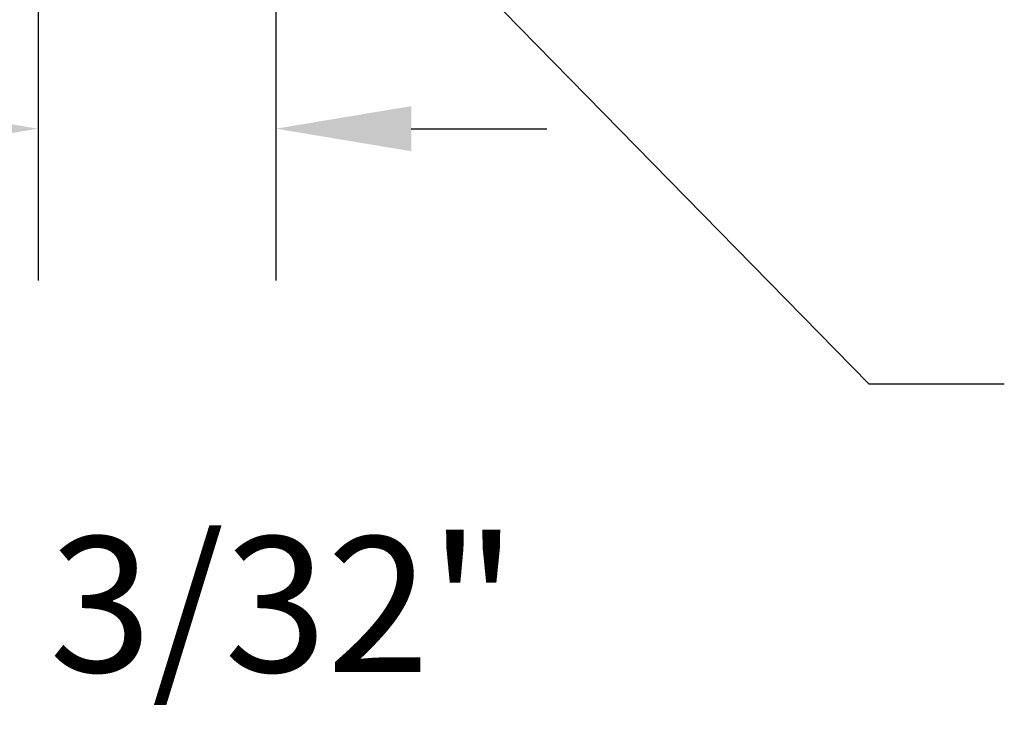
# Model space of a CAD drawing. Extents: x 124 to 171.7, y 79.9 to 108.
# Drawn here: x 127.7 to 132.3, y 83.2 to 86.4 of the extents above; entities that cross this region are included whole.
import ezdxf

# ---------------------------------------------------------------- set-up
doc = ezdxf.new("R2010")
doc.units = 0
doc.header["$PDMODE"] = 3
doc.layers.get('0').update_dxf_attribs({"linetype": 'CONTINUOUS'})
doc.layers.get('DEFPOINTS').update_dxf_attribs({"color": 252, "linetype": 'CONTINUOUS'})
doc.layers.add('DIM', color=1, linetype='CONTINUOUS')
doc.styles.add('STD', font='txt')
doc.dimstyles.get("Standard").update_dxf_attribs({"dimtxt": 0.18, "dimasz": 0.18, "dimexe": 0.18, "dimexo": 0.0625, "dimgap": 0.09, "dimtad": 0, "dimtih": 1, "dimtoh": 1, "dimzin": 0, "dimcen": 0.09, "dimazin": 3, "dimtfac": 1, "dimtofl": 0, "dimtmove": 0, "dimatfit": 3})

# ---------------------------------------------------------------- blocks, each defined once
blk = doc.blocks.new('*D4')
at = {"layer": 'DEFPOINTS', "color": 0}
for p in [(128.8925, 87.4852), (127.7955, 87.4372), (128.8925, 85.8686)]:
    blk.add_point(p, dxfattribs=at)
at = {"layer": 'DIM', "color": 3}
for p, q in [((128.8925, 87.1352), (128.8925, 85.1686)), ((127.7955, 87.0872), (127.7955, 85.1686))]:
    blk.add_line(p, q, dxfattribs=at)
at = {"layer": 'DIM', "color": 2}
for p, q in [((127.1705, 85.8686), (126.5455, 85.8686)), ((129.5175, 85.8686), (130.1425, 85.8686))]:
    blk.add_line(p, q, dxfattribs=at)
for points in [[(127.1705, 85.9728), (127.1705, 85.7644), (127.7955, 85.8686)], [(129.5175, 85.9728), (129.5175, 85.7644), (128.8925, 85.8686)]]:
    blk.add_solid(points, dxfattribs=at)
at = {"layer": 'DIM', "style": 'STD'}
blk.add_text('1 3/32"', height=0.625, dxfattribs=at).set_placement((127.183, 83.3606))
blk = doc.blocks.new('*U161')
at = {"layer": 'DIM'}
blk.add_lwpolyline([(129.3297, 87.0386), (131.6282, 84.6908), (132.2532, 84.6908)], dxfattribs=at)
blk.add_solid([(129.2553, 86.9658), (128.8925, 87.4852), (129.4042, 87.1115)], dxfattribs=at)

msp = doc.modelspace()

# ---------------------------------------------------------------- block references
msp.add_blockref('*U161', (0, 0))

# ---------------------------------------------------------------- dimensions: what is measured, and where the dimension line sits
at = {"layer": 'DIM'}
dim = msp.add_linear_dim(base=(128.8925, 85.8686), p1=(127.7955, 87.4372), p2=(128.8925, 87.4852), dimstyle='Standard', override={"dimtmove": 2}, dxfattribs=at)
dim.commit()
dim.dimension.update_dxf_attribs({"geometry": '*D4', "text_midpoint": (128.433, 84.4669), "dimtype": 128})

doc.saveas('drawing.dxf')
